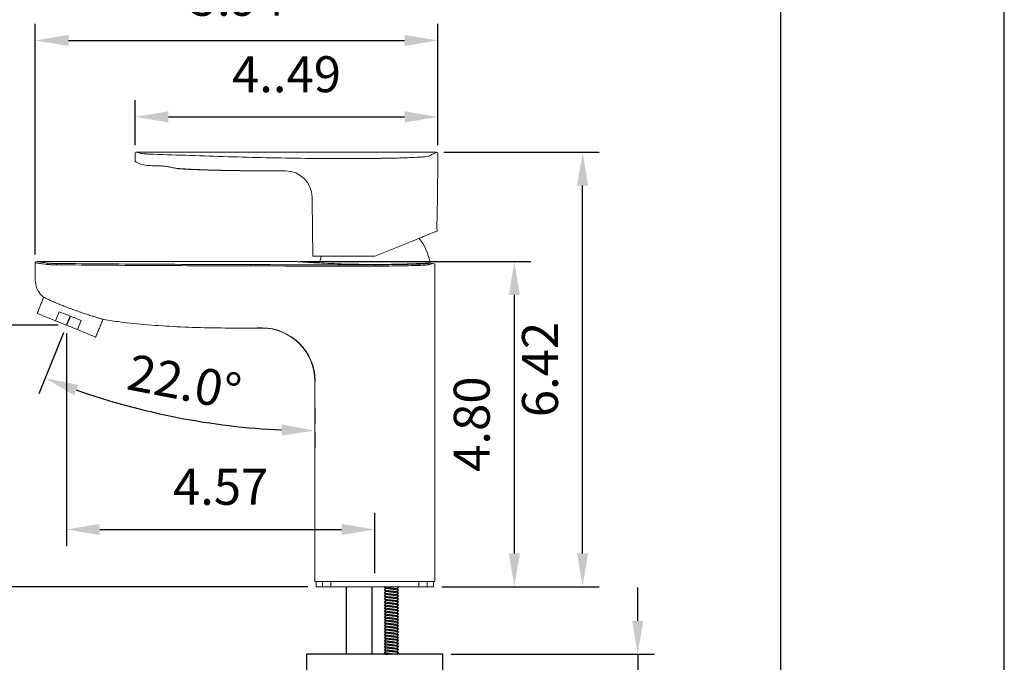
# Model space of a CAD drawing. Units: millimetres. Extents: x 63946 to 64366, y 48726 to 49306.
# Drawn here: x 64284 to 64358, y 48853 to 48901 of the extents above; entities that cross this region are included whole.
import ezdxf

# ---------------------------------------------------------------- set-up
doc = ezdxf.new("R2010")
doc.units = ezdxf.units.MM
for name, color, linetype in [('A1', 2, 'Continuous'), ('A5', 136, 'Continuous'), ('DIM', 6, 'Continuous')]:
    doc.layers.add(name, color=color, linetype=linetype)
doc.layers.add('圖紙邊界', color=1, linetype='Continuous', plot=False)
doc.styles.add('勝泰-2.7', font='simplex.shx', dxfattribs={"height": 2.7, "bigfont": 'chineset.shx'})
doc.dimstyles.new('正常', dxfattribs={"dimtxt": 2.7, "dimasz": 2.5, "dimexe": 1.25, "dimexo": 0.625, "dimgap": 1, "dimtad": 1, "dimdsep": 46, "dimtxsty": '勝泰-2.7', "dimcen": 2.5, "dimadec": 1, "dimazin": 0, "dimtfac": 1, "dimtmove": 0, "dimatfit": 3, "dimfxl": 0, "dimarcsym": 0})
doc.dimstyles.new('正常$0', dxfattribs={"dimtxt": 2.7, "dimasz": 2.5, "dimexe": 1.25, "dimexo": 0.625, "dimgap": 1.5, "dimtad": 1, "dimdsep": 46, "dimtxsty": '勝泰-2.7', "dimcen": 2.5, "dimclrd": 6, "dimclre": 6, "dimclrt": 6, "dimadec": 1, "dimazin": 0, "dimtfac": 1, "dimtmove": 0, "dimatfit": 3, "dimfxl": 0, "dimarcsym": 0})

# ---------------------------------------------------------------- blocks, each defined once
blk = doc.blocks.new('*D65')
at = {"layer": 'Defpoints', "color": 0}
for p in [(64315.712, 48853.244), (64330.348, 48853.244), (64313.014, 48847.044)]:
    blk.add_point(p, dxfattribs=at)
at = {"layer": 'DIM', "color": 6, "lineweight": -2}
for p, q in [((64330.348, 48855.744), (64330.348, 48858.244)), ((64316.337, 48853.244), (64331.598, 48853.244)), ((64330.348, 48853.244), (64330.348, 48847.044)), ((64313.639, 48847.044), (64331.598, 48847.044)), ((64330.348, 48844.544), (64330.348, 48831.844))]:
    blk.add_line(p, q, dxfattribs=at)
at = {"layer": 'DIM', "color": 6}
for points in [[(64329.932, 48855.744), (64330.765, 48855.744), (64330.348, 48853.244)], [(64329.932, 48844.544), (64330.765, 48844.544), (64330.348, 48847.044)]]:
    blk.add_solid(points, dxfattribs=at)
at = {"layer": 'DIM', "color": 6, "insert": (64327.498, 48836.944), "char_height": 2.7, "attachment_point": 5, "rotation": 90, "style": '勝泰-2.7'}
blk.add_mtext('1.18', dxfattribs=at)
blk = doc.blocks.new('*D311')
at = {"layer": 'Defpoints', "color": 0}
for p in [(64315.351, 48899.301), (64315.351, 48890.809), (64285.112, 48882.612)]:
    blk.add_point(p, dxfattribs=at)
at = {"layer": 'DIM', "color": 6, "lineweight": -2}
for p, q in [((64285.112, 48883.237), (64285.112, 48900.551)), ((64315.351, 48891.434), (64315.351, 48900.551)), ((64287.612, 48899.301), (64312.851, 48899.301))]:
    blk.add_line(p, q, dxfattribs=at)
at = {"layer": 'DIM', "color": 6}
for points in [[(64287.612, 48899.718), (64287.612, 48898.885), (64285.112, 48899.301)], [(64312.851, 48899.718), (64312.851, 48898.885), (64315.351, 48899.301)]]:
    blk.add_solid(points, dxfattribs=at)
at = {"layer": 'DIM', "color": 6, "insert": (64300.298, 48902.151), "char_height": 2.7, "attachment_point": 5, "style": '勝泰-2.7'}
blk.add_mtext('5.94', dxfattribs=at)
blk = doc.blocks.new('*D312')
at = {"layer": 'Defpoints', "color": 0}
for p in [(64315.351, 48893.565), (64315.351, 48891.916), (64292.607, 48890.81)]:
    blk.add_point(p, dxfattribs=at)
at = {"layer": 'DIM', "color": 6, "lineweight": -2}
for p, q in [((64292.607, 48891.435), (64292.607, 48894.815)), ((64315.351, 48892.541), (64315.351, 48894.815)), ((64295.107, 48893.565), (64312.851, 48893.565))]:
    blk.add_line(p, q, dxfattribs=at)
at = {"layer": 'DIM', "color": 6}
for points in [[(64295.107, 48893.982), (64295.107, 48893.148), (64292.607, 48893.565)], [(64312.851, 48893.982), (64312.851, 48893.148), (64315.351, 48893.565)]]:
    blk.add_solid(points, dxfattribs=at)
at = {"layer": 'DIM', "color": 6, "insert": (64303.979, 48896.415), "char_height": 2.7, "attachment_point": 5, "style": '勝泰-2.7'}
blk.add_mtext('4..49', dxfattribs=at)
blk = doc.blocks.new('*D313')
at = {"layer": 'Defpoints', "color": 0}
for p in [(64315.177, 48890.911), (64326.212, 48890.911), (64315.012, 48858.314)]:
    blk.add_point(p, dxfattribs=at)
at = {"layer": 'DIM', "color": 6, "lineweight": -2}
for p, q in [((64315.802, 48890.911), (64327.462, 48890.911)), ((64326.212, 48860.814), (64326.212, 48888.411)), ((64315.637, 48858.314), (64327.462, 48858.314))]:
    blk.add_line(p, q, dxfattribs=at)
at = {"layer": 'DIM', "color": 6}
for points in [[(64325.795, 48888.411), (64326.628, 48888.411), (64326.212, 48890.911)], [(64325.795, 48860.814), (64326.628, 48860.814), (64326.212, 48858.314)]]:
    blk.add_solid(points, dxfattribs=at)
at = {"layer": 'DIM', "color": 6, "insert": (64323.362, 48874.613), "char_height": 2.7, "attachment_point": 5, "rotation": 90, "style": '勝泰-2.7'}
blk.add_mtext('6.42', dxfattribs=at)
blk = doc.blocks.new('*D314')
at = {"layer": 'Defpoints', "color": 0}
for p in [(64287.736, 48878.62), (64287.458, 48877.934), (64292.418, 48871.781), (64306.112, 48871.739), (64306.112, 48870.541)]:
    blk.add_point(p, dxfattribs=at)
at = {"layer": 'DIM', "color": 0, "lineweight": -2}
for p, q in [((64287.224, 48877.354), (64285.384, 48872.798)), ((64306.112, 48869.916), (64306.112, 48868.769))]:
    blk.add_line(p, q, dxfattribs=at)
blk.add_arc((64306.112, 48924.103), 54.084, 250.64854, 267.35131, dxfattribs=at)
at = {"layer": 'DIM', "color": 0}
for points in [[(64288.044, 48872.685), (64288.338, 48873.464), (64285.852, 48873.957)], [(64303.622, 48870.493), (64303.603, 48869.66), (64306.112, 48870.019)]]:
    blk.add_solid(points, dxfattribs=at)
at = {"layer": 'DIM', "color": 0, "insert": (64296.241, 48873.319), "char_height": 2.7, "attachment_point": 5, "rotation": 348.99992, "style": '勝泰-2.7'}
blk.add_mtext('22.0°', dxfattribs=at)
blk = doc.blocks.new('*D315')
at = {"layer": 'Defpoints', "color": 0}
for p in [(64287.458, 48877.934), (64310.612, 48862.61), (64310.612, 48858.714)]:
    blk.add_point(p, dxfattribs=at)
at = {"layer": 'DIM', "color": 6, "lineweight": -2}
for p, q in [((64287.458, 48877.309), (64287.458, 48861.36)), ((64310.612, 48859.339), (64310.612, 48863.86)), ((64289.958, 48862.61), (64308.112, 48862.61))]:
    blk.add_line(p, q, dxfattribs=at)
at = {"layer": 'DIM', "color": 6}
for points in [[(64289.958, 48863.027), (64289.958, 48862.194), (64287.458, 48862.61)], [(64308.112, 48863.027), (64308.112, 48862.194), (64310.612, 48862.61)]]:
    blk.add_solid(points, dxfattribs=at)
at = {"layer": 'DIM', "color": 6, "insert": (64299.035, 48865.46), "char_height": 2.7, "attachment_point": 5, "style": '勝泰-2.7'}
blk.add_mtext('4.57', dxfattribs=at)
blk = doc.blocks.new('*D316')
at = {"layer": 'Defpoints', "color": 0}
for p in [(64287.458, 48877.934), (64282.3, 48858.314), (64306.212, 48858.314)]:
    blk.add_point(p, dxfattribs=at)
at = {"layer": 'DIM', "color": 6, "lineweight": -2}
for p, q in [((64286.833, 48877.934), (64281.05, 48877.934)), ((64282.3, 48875.434), (64282.3, 48860.814)), ((64305.587, 48858.314), (64281.05, 48858.314))]:
    blk.add_line(p, q, dxfattribs=at)
at = {"layer": 'DIM', "color": 6}
for points in [[(64281.883, 48875.434), (64282.716, 48875.434), (64282.3, 48877.934)], [(64281.883, 48860.814), (64282.716, 48860.814), (64282.3, 48858.314)]]:
    blk.add_solid(points, dxfattribs=at)
at = {"layer": 'DIM', "color": 6, "insert": (64279.45, 48868.124), "char_height": 2.7, "attachment_point": 5, "rotation": 90, "style": '勝泰-2.7'}
blk.add_mtext('3.86', dxfattribs=at)
blk = doc.blocks.new('*D317')
at = {"layer": 'Defpoints', "color": 0}
for p in [(64304.39, 48882.714), (64316.077, 48858.314), (64321.086, 48858.314)]:
    blk.add_point(p, dxfattribs=at)
at = {"layer": 'DIM', "color": 6, "lineweight": -2}
for p, q in [((64305.015, 48882.714), (64322.336, 48882.714)), ((64321.086, 48880.214), (64321.086, 48860.814)), ((64316.702, 48858.314), (64322.336, 48858.314))]:
    blk.add_line(p, q, dxfattribs=at)
at = {"layer": 'DIM', "color": 6}
for points in [[(64320.67, 48880.214), (64321.503, 48880.214), (64321.086, 48882.714)], [(64320.67, 48860.814), (64321.503, 48860.814), (64321.086, 48858.314)]]:
    blk.add_solid(points, dxfattribs=at)
at = {"layer": 'DIM', "color": 6, "insert": (64318.236, 48870.514), "char_height": 2.7, "attachment_point": 5, "rotation": 90, "style": '勝泰-2.7'}
blk.add_mtext('4.80', dxfattribs=at)

msp = doc.modelspace()

# ---------------------------------------------------------------- linework, layer by layer
at = {"layer": 'A1', "linetype": 'Continuous', "lineweight": 15}
for p, q in [((64313.921, 48884.45), (64313.943, 48884.45)), ((64313.943, 48884.45), (64313.937, 48884.457)), ((64305.957, 48883.111), (64306.47, 48883.111)), ((64307.138, 48883.111), (64310.607, 48883.111)), ((64310.612, 48882.371), (64310.612, 48882.47)), ((64286.641, 48878.264), (64286.918, 48878.95)), ((64288.276, 48877.603), (64286.641, 48878.264)), ((64288.553, 48878.29), (64288.276, 48877.603)), ((64306.112, 48858.714), (64306.587, 48858.714)), ((64306.212, 48858.314), (64306.683, 48858.314)), ((64307.269, 48858.714), (64306.587, 48858.714)), ((64306.683, 48858.314), (64306.683, 48858.714)), ((64307.297, 48858.314), (64306.683, 48858.314)), ((64307.269, 48858.714), (64313.955, 48858.714)), ((64307.297, 48858.714), (64307.297, 48858.314)), ((64307.297, 48858.314), (64313.927, 48858.314)), ((64313.927, 48858.314), (64313.927, 48858.714)), ((64314.541, 48858.314), (64313.927, 48858.314)), ((64314.637, 48858.714), (64313.955, 48858.714)), ((64314.541, 48858.714), (64314.541, 48858.314)), ((64314.541, 48858.314), (64315.012, 48858.314)), ((64314.637, 48858.714), (64315.112, 48858.714))]:
    msp.add_line(p, q, dxfattribs=at)
at = {"layer": 'A1'}
for p, q in [((64308.469, 48858.314), (64308.469, 48853.244)), ((64310.393, 48858.314), (64310.393, 48853.244)), ((64311.325, 48858.284), (64311.356, 48858.314)), ((64311.325, 48858.284), (64311.356, 48858.314)), ((64311.437, 48858.172), (64311.325, 48858.284)), ((64311.325, 48858.284), (64312.282, 48858.172)), ((64311.437, 48858.172), (64311.325, 48858.284)), ((64311.325, 48858.284), (64312.282, 48858.172)), ((64311.325, 48858.061), (64311.437, 48858.172)), ((64311.325, 48858.061), (64311.437, 48858.172)), ((64311.325, 48858.061), (64311.437, 48858.172)), ((64311.325, 48858.061), (64311.437, 48858.172)), ((64312.393, 48858.061), (64311.437, 48858.172)), ((64312.393, 48858.061), (64311.437, 48858.172)), ((64312.393, 48858.061), (64311.437, 48858.172)), ((64312.393, 48858.061), (64311.437, 48858.172)), ((64312.393, 48858.284), (64312.133, 48858.314)), ((64312.393, 48858.284), (64312.133, 48858.314)), ((64312.282, 48858.172), (64312.393, 48858.284)), ((64312.282, 48858.172), (64312.393, 48858.284)), ((64312.393, 48858.061), (64312.282, 48858.172)), ((64312.393, 48858.061), (64312.282, 48858.172)), ((64312.393, 48858.061), (64312.282, 48858.172)), ((64312.393, 48858.061), (64312.282, 48858.172)), ((64312.393, 48858.284), (64312.363, 48858.314)), ((64312.393, 48858.284), (64312.363, 48858.314)), ((64311.437, 48857.949), (64311.325, 48858.061)), ((64311.325, 48858.061), (64312.282, 48857.949)), ((64311.437, 48857.949), (64311.325, 48858.061)), ((64311.325, 48858.061), (64312.282, 48857.949)), ((64311.325, 48857.838), (64311.437, 48857.949)), ((64311.325, 48857.838), (64311.437, 48857.949)), ((64311.437, 48857.726), (64311.325, 48857.838)), ((64311.325, 48857.838), (64312.282, 48857.726)), ((64311.437, 48857.726), (64311.325, 48857.838)), ((64311.325, 48857.838), (64312.282, 48857.726)), ((64311.325, 48857.615), (64311.437, 48857.726)), ((64311.325, 48857.615), (64311.437, 48857.726)), ((64311.437, 48857.503), (64311.325, 48857.615)), ((64311.325, 48857.615), (64312.282, 48857.503)), ((64311.325, 48857.392), (64311.437, 48857.503)), ((64312.393, 48857.838), (64311.437, 48857.949)), ((64312.393, 48857.838), (64311.437, 48857.949)), ((64312.393, 48857.615), (64311.437, 48857.726)), ((64312.393, 48857.615), (64311.437, 48857.726)), ((64312.393, 48857.392), (64311.437, 48857.503)), ((64312.282, 48857.949), (64312.393, 48858.061)), ((64312.282, 48857.949), (64312.393, 48858.061)), ((64312.393, 48857.838), (64312.282, 48857.949)), ((64312.393, 48857.838), (64312.282, 48857.949)), ((64312.282, 48857.726), (64312.393, 48857.838)), ((64312.282, 48857.726), (64312.393, 48857.838)), ((64312.393, 48857.615), (64312.282, 48857.726)), ((64312.393, 48857.615), (64312.282, 48857.726)), ((64312.282, 48857.503), (64312.393, 48857.615)), ((64312.393, 48857.392), (64312.282, 48857.503)), ((64311.437, 48857.28), (64311.325, 48857.392)), ((64311.325, 48857.392), (64312.282, 48857.28)), ((64311.325, 48857.168), (64311.437, 48857.28)), ((64311.437, 48857.057), (64311.325, 48857.168)), ((64311.325, 48857.168), (64312.282, 48857.057)), ((64311.325, 48856.945), (64311.437, 48857.057)), ((64311.437, 48856.834), (64311.325, 48856.945)), ((64311.325, 48856.945), (64312.282, 48856.834)), ((64311.325, 48856.722), (64311.437, 48856.834)), ((64311.437, 48856.611), (64311.325, 48856.722)), ((64311.325, 48856.722), (64312.282, 48856.611)), ((64312.393, 48857.168), (64311.437, 48857.28)), ((64312.393, 48856.945), (64311.437, 48857.057)), ((64312.393, 48856.722), (64311.437, 48856.834)), ((64312.282, 48857.28), (64312.393, 48857.392)), ((64312.393, 48857.168), (64312.282, 48857.28)), ((64312.282, 48857.057), (64312.393, 48857.168)), ((64312.393, 48856.945), (64312.282, 48857.057)), ((64312.282, 48856.834), (64312.393, 48856.945)), ((64312.393, 48856.722), (64312.282, 48856.834)), ((64312.282, 48856.611), (64312.393, 48856.722)), ((64311.325, 48856.499), (64311.437, 48856.611)), ((64311.325, 48856.499), (64311.437, 48856.611)), ((64311.437, 48856.388), (64311.325, 48856.499)), ((64311.325, 48856.499), (64312.282, 48856.388)), ((64311.325, 48856.276), (64311.437, 48856.388)), ((64311.437, 48856.165), (64311.325, 48856.276)), ((64311.325, 48856.276), (64312.282, 48856.165)), ((64311.325, 48856.053), (64311.437, 48856.165)), ((64311.437, 48855.942), (64311.325, 48856.053)), ((64311.325, 48856.053), (64312.282, 48855.942)), ((64312.393, 48856.499), (64311.437, 48856.611)), ((64312.393, 48856.499), (64311.437, 48856.611)), ((64312.393, 48856.276), (64311.437, 48856.388)), ((64312.393, 48856.053), (64311.437, 48856.165)), ((64312.393, 48856.499), (64312.282, 48856.611)), ((64312.393, 48856.499), (64312.282, 48856.611)), ((64312.282, 48856.388), (64312.393, 48856.499)), ((64312.393, 48856.276), (64312.282, 48856.388)), ((64312.282, 48856.165), (64312.393, 48856.276)), ((64312.393, 48856.053), (64312.282, 48856.165)), ((64312.282, 48855.942), (64312.393, 48856.053)), ((64311.325, 48855.83), (64311.437, 48855.942)), ((64311.437, 48855.718), (64311.325, 48855.83)), ((64311.325, 48855.83), (64312.282, 48855.718)), ((64311.325, 48855.607), (64311.437, 48855.718)), ((64311.437, 48855.495), (64311.325, 48855.607)), ((64311.325, 48855.607), (64312.282, 48855.495)), ((64311.325, 48855.384), (64311.437, 48855.495)), ((64311.437, 48855.272), (64311.325, 48855.384)), ((64311.325, 48855.384), (64312.282, 48855.272)), ((64311.325, 48855.161), (64311.437, 48855.272)), ((64312.393, 48855.83), (64311.437, 48855.942)), ((64312.393, 48855.607), (64311.437, 48855.718)), ((64312.393, 48855.384), (64311.437, 48855.495)), ((64312.393, 48855.161), (64311.437, 48855.272)), ((64312.393, 48855.83), (64312.282, 48855.942)), ((64312.282, 48855.718), (64312.393, 48855.83)), ((64312.393, 48855.607), (64312.282, 48855.718)), ((64312.282, 48855.495), (64312.393, 48855.607)), ((64312.393, 48855.384), (64312.282, 48855.495)), ((64312.282, 48855.272), (64312.393, 48855.384)), ((64312.393, 48855.161), (64312.282, 48855.272)), ((64311.437, 48855.049), (64311.325, 48855.161)), ((64311.325, 48855.161), (64312.282, 48855.049)), ((64311.325, 48854.938), (64311.437, 48855.049)), ((64311.325, 48854.938), (64311.437, 48855.049)), ((64311.437, 48854.826), (64311.325, 48854.938)), ((64311.325, 48854.938), (64312.282, 48854.826)), ((64311.325, 48854.715), (64311.437, 48854.826)), ((64311.437, 48854.603), (64311.325, 48854.715)), ((64311.325, 48854.715), (64312.282, 48854.603)), ((64311.325, 48854.491), (64311.437, 48854.603)), ((64311.437, 48854.38), (64311.325, 48854.491)), ((64311.325, 48854.491), (64312.282, 48854.38)), ((64312.393, 48854.938), (64311.437, 48855.049)), ((64312.393, 48854.938), (64311.437, 48855.049)), ((64312.393, 48854.715), (64311.437, 48854.826)), ((64312.393, 48854.491), (64311.437, 48854.603)), ((64312.282, 48855.049), (64312.393, 48855.161)), ((64312.393, 48854.938), (64312.282, 48855.049)), ((64312.393, 48854.938), (64312.282, 48855.049)), ((64312.282, 48854.826), (64312.393, 48854.938)), ((64312.393, 48854.715), (64312.282, 48854.826)), ((64312.282, 48854.603), (64312.393, 48854.715)), ((64312.393, 48854.491), (64312.282, 48854.603)), ((64312.282, 48854.38), (64312.393, 48854.491)), ((64311.325, 48854.268), (64311.437, 48854.38)), ((64311.437, 48854.157), (64311.325, 48854.268)), ((64311.325, 48854.268), (64312.282, 48854.157)), ((64311.325, 48854.045), (64311.437, 48854.157)), ((64311.437, 48853.934), (64311.325, 48854.045)), ((64311.325, 48854.045), (64312.282, 48853.934)), ((64311.325, 48853.822), (64311.437, 48853.934)), ((64311.437, 48853.711), (64311.325, 48853.822)), ((64311.325, 48853.822), (64312.282, 48853.711)), ((64312.393, 48854.268), (64311.437, 48854.38)), ((64312.393, 48854.045), (64311.437, 48854.157)), ((64312.393, 48853.822), (64311.437, 48853.934)), ((64312.393, 48854.268), (64312.282, 48854.38)), ((64312.282, 48854.157), (64312.393, 48854.268)), ((64312.393, 48854.045), (64312.282, 48854.157)), ((64312.282, 48853.934), (64312.393, 48854.045)), ((64312.393, 48853.822), (64312.282, 48853.934)), ((64312.282, 48853.711), (64312.393, 48853.822)), ((64305.512, 48852.044), (64305.512, 48853.244)), ((64315.712, 48853.244), (64305.512, 48853.244)), ((64311.325, 48853.599), (64311.437, 48853.711)), ((64311.437, 48853.488), (64311.325, 48853.599)), ((64311.325, 48853.599), (64312.282, 48853.488)), ((64311.325, 48853.376), (64311.437, 48853.488)), ((64311.437, 48853.265), (64311.325, 48853.376)), ((64311.325, 48853.376), (64312.282, 48853.265)), ((64311.417, 48853.244), (64311.437, 48853.265)), ((64312.393, 48853.599), (64311.437, 48853.711)), ((64312.393, 48853.376), (64311.437, 48853.488)), ((64311.437, 48853.265), (64311.611, 48853.244)), ((64312.393, 48853.599), (64312.282, 48853.711)), ((64312.282, 48853.488), (64312.393, 48853.599)), ((64312.393, 48853.376), (64312.282, 48853.488)), ((64312.282, 48853.265), (64312.393, 48853.376)), ((64312.302, 48853.244), (64312.282, 48853.265)), ((64315.712, 48852.044), (64315.712, 48853.244))]:
    msp.add_line(p, q, dxfattribs=at)
at = {"layer": 'A1', "linetype": 'Continuous', "lineweight": 15, "flags": 128}
for points in [[(64293.489, 48889.922), (64293.497, 48889.922), (64293.594, 48889.918), (64293.779, 48889.908), (64293.923, 48889.9), (64293.923, 48889.9), (64293.923, 48889.9)], [(64294.605, 48889.885), (64294.603, 48889.881), (64294.6, 48889.879), (64294.598, 48889.877), (64294.596, 48889.877), (64294.593, 48889.877), (64294.591, 48889.879), (64294.589, 48889.882), (64294.587, 48889.886)], [(64303.899, 48889.512), (64303.899, 48889.512), (64303.901, 48889.512), (64303.901, 48889.512), (64303.901, 48889.512)], [(64314.761, 48884.79), (64314.987, 48884.881), (64315.15, 48884.947), (64315.248, 48884.986), (64315.28, 48884.999)], [(64310.607, 48883.111), (64311.49, 48883.468), (64312.368, 48883.823), (64313.236, 48884.174), (64314.091, 48884.519)], [(64286.918, 48878.95), (64287.116, 48878.87), (64287.319, 48878.788), (64287.527, 48878.704), (64287.736, 48878.62), (64287.945, 48878.535), (64288.152, 48878.452), (64288.355, 48878.369), (64288.553, 48878.29)], [(64285.261, 48878.821), (64285.27, 48878.818), (64285.343, 48878.788), (64285.487, 48878.73), (64285.697, 48878.645), (64285.965, 48878.537), (64286.284, 48878.408), (64286.641, 48878.264)], [(64288.276, 48877.603), (64288.633, 48877.459), (64288.952, 48877.33), (64289.22, 48877.222), (64289.43, 48877.137), (64289.574, 48877.079), (64289.647, 48877.05), (64289.656, 48877.046)], [(64302.06, 48877.723), (64302.061, 48877.723), (64302.063, 48877.724), (64302.063, 48877.724), (64302.063, 48877.724)]]:
    msp.add_lwpolyline(points, dxfattribs=at)
at = {"layer": 'A1', "linetype": 'Continuous', "lineweight": 15}
for centre, radius, start, end in [((64292.707, 48890.811), 0.1, 76.1331, 180.63934), ((64315.251, 48890.811), 0.1, 358.44571, 91.28557), ((64303.903, 48887.512), 2, 0.68666, 90.12596), ((64303.905, 48887.512), 2, 0.6972, 90.12458), ((64303.906, 48887.512), 2, 0.70089, 90.00256), ((64310.806, 48881.968), 4, 9.06511, 38.36253), ((64286.049, 48882.503), 0.0981, 97.06161, 181.36692), ((64287.055, 48882.485), 0.337, 166.192, 183.27977), ((64310.418, 48881.968), 4, 163.286, 170.8062), ((64314.536, 48882.475), 0.101, 0.50035, 87.38395), ((64303.08, 48882.4), 1.412, 176.6936, 180.72965), ((64313.823, 48882.437), 0.134, 352.90821, 38.37157), ((64302.112, 48873.724), 4, 359.99171, 90.74572), ((64302.115, 48873.724), 4, 359.99984, 90.74243), ((64302.117, 48873.723), 4.002, 0.05614, 90.37974), ((64302.123, 48873.726), 4.01, 0.27875, 89.75206)]:
    msp.add_arc(centre, radius, start, end, dxfattribs=at)
for points, degree in [([(64292.607, 48890.81), (64292.607, 48890.311)], 1), ([(64315.249, 48890.911), (64292.715, 48890.911)], 1), ([(64315.294, 48886.151), (64315.351, 48890.809)], 1), ([(64310.994, 48890.454), (64311.052, 48890.455)], 1), ([(64311.052, 48890.455), (64311.203, 48890.458)], 1), ([(64303.438, 48889.511), (64303.899, 48889.512)], 1), ([(64303.438, 48889.511), (64303.906, 48889.512)], 1), ([(64303.901, 48889.512), (64303.438, 48889.511)], 1), ([(64305.903, 48887.536), (64305.957, 48883.111)], 1), ([(64315.28, 48884.999), (64315.281, 48885.078)], 1), ([(64285.112, 48882.612), (64285.112, 48881.314)], 1), ([(64304.618, 48882.714), (64285.224, 48882.714)], 1), ([(64314.541, 48882.576), (64314.566, 48882.583), (64314.589, 48882.59), (64314.612, 48882.596)], 3), ([(64314.941, 48882.564), (64314.865, 48882.542), (64314.764, 48882.512), (64314.637, 48882.476)], 3), ([(64310.612, 48882.371), (64307.631, 48882.371), (64304.649, 48882.375), (64301.668, 48882.382)], 3), ([(64301.671, 48882.481), (64304.651, 48882.474), (64307.631, 48882.47), (64310.612, 48882.47)], 3), ([(64315.112, 48858.714), (64315.112, 48882.534)], 1), ([(64285.751, 48880.034), (64285.261, 48878.821)], 1), ([(64289.656, 48877.046), (64290.196, 48878.382)], 1), ([(64302.14, 48877.736), (64301.663, 48877.722), (64301.165, 48877.714), (64300.647, 48877.714)], 3), ([(64302.09, 48877.725), (64301.623, 48877.718), (64301.142, 48877.714), (64300.647, 48877.714)], 3), ([(64300.647, 48877.714), (64302.06, 48877.724)], 1), ([(64302.063, 48877.724), (64301.604, 48877.718), (64301.132, 48877.714), (64300.647, 48877.714)], 3), ([(64302.09, 48877.725), (64302.097, 48877.728), (64302.11, 48877.731), (64302.14, 48877.736)], 3), ([(64306.112, 48873.724), (64306.112, 48858.714)], 1), ([(64306.212, 48858.714), (64306.212, 48858.314)], 1), ([(64315.012, 48858.314), (64315.012, 48858.714)], 1)]:
    msp.add_open_spline(points, degree=degree, dxfattribs=at)
for points, knots in [([(64292.715, 48890.91), (64292.712, 48890.91), (64292.683, 48890.917), (64292.779, 48890.893), (64292.96, 48890.85), (64293.052, 48890.828)], [0, 0, 0, 0, 0.043677, 0.515055, 1, 1, 1, 1]), ([(64293.052, 48890.828), (64293.084, 48890.822), (64293.157, 48890.808), (64293.356, 48890.787), (64293.543, 48890.779), (64293.637, 48890.775)], [0, 0, 0, 0, 0.277465, 0.638942, 1, 1, 1, 1]), ([(64293.637, 48890.775), (64294.56, 48890.744), (64296.406, 48890.681), (64299.228, 48890.587), (64302.108, 48890.506), (64305.042, 48890.455), (64308.019, 48890.432), (64310.002, 48890.447), (64310.994, 48890.454)], [0, 0, 0, 0, 0.16397, 0.328077, 0.492044, 0.661311, 0.830735, 1, 1, 1, 1]), ([(64314.721, 48890.65), (64314.799, 48890.688), (64314.957, 48890.765), (64315.121, 48890.846), (64315.219, 48890.895), (64315.261, 48890.916), (64315.25, 48890.911), (64315.249, 48890.91)], [0, 0, 0, 0, 0.242171, 0.484333, 0.732902, 0.981467, 1, 1, 1, 1]), ([(64292.607, 48890.311), (64292.608, 48890.301), (64292.61, 48890.28), (64292.628, 48890.238), (64292.701, 48890.156), (64293, 48890.014), (64293.295, 48889.962), (64293.518, 48889.922)], [0, 0, 0, 0, 0.029523, 0.060431, 0.132573, 0.34362, 1, 1, 1, 1]), ([(64311.203, 48890.458), (64311.694, 48890.466), (64312.684, 48890.482), (64313.641, 48890.53), (64314.123, 48890.553)], [0, 0, 0, 0, 0.49602, 1, 1, 1, 1]), ([(64314.123, 48890.553), (64314.217, 48890.56), (64314.404, 48890.574), (64314.613, 48890.61), (64314.686, 48890.637), (64314.721, 48890.65)], [0, 0, 0, 0, 0.3434932, 0.6873116, 1, 1, 1, 1]), ([(64293.506, 48889.919), (64293.507, 48889.919), (64293.51, 48889.919), (64293.544, 48889.918), (64293.631, 48889.914), (64293.763, 48889.908), (64293.887, 48889.9), (64293.944, 48889.897)], [0, 0, 0, 0, 0.077011, 0.282929, 0.563154, 0.796154, 1, 1, 1, 1]), ([(64293.923, 48889.9), (64293.923, 48889.9), (64293.925, 48889.899), (64293.933, 48889.9), (64293.969, 48889.895), (64294.069, 48889.895), (64294.25, 48889.889), (64294.453, 48889.889), (64294.564, 48889.886), (64294.587, 48889.886), (64294.587, 48889.886)], [0, 0, 0, 0, 0.000014, 0.011308, 0.056534, 0.237779, 0.604967, 0.917458, 0.999986, 1, 1, 1, 1]), ([(64294.587, 48889.886), (64294.587, 48889.886), (64294.698, 48889.858), (64294.937, 48889.869), (64295.188, 48889.808), (64295.311, 48889.789), (64295.343, 48889.78), (64295.343, 48889.78)], [0, 0, 0, 0, 0.000015, 0.428519, 0.851671, 0.999984, 1, 1, 1, 1]), ([(64295.343, 48889.78), (64295.343, 48889.78), (64295.413, 48889.752), (64295.552, 48889.738), (64295.692, 48889.711), (64295.761, 48889.696), (64295.793, 48889.696), (64295.793, 48889.696)], [0, 0, 0, 0, 0.000013, 0.378077, 0.686884, 0.999986, 1, 1, 1, 1]), ([(64295.793, 48889.696), (64295.793, 48889.696), (64295.853, 48889.656), (64295.945, 48889.691), (64296.037, 48889.661), (64296.035, 48889.664), (64296.035, 48889.665)], [0, 0, 0, 0, 0.0000082, 0.3284608, 0.6626967, 1, 1, 1, 1]), ([(64295.793, 48889.696), (64296.174, 48889.672), (64297, 48889.621), (64298.336, 48889.573), (64299.865, 48889.537), (64301.587, 48889.515), (64302.8, 48889.513), (64303.438, 48889.511)], [0, 0, 0, 0, 0.149667, 0.32446, 0.524427, 0.7496, 1, 1, 1, 1]), ([(64296.035, 48889.667), (64296.181, 48889.658), (64296.62, 48889.631), (64297.301, 48889.604), (64298.021, 48889.579), (64298.634, 48889.563), (64299.199, 48889.55), (64299.814, 48889.538), (64300.512, 48889.528), (64301.344, 48889.519), (64302.331, 48889.513), (64303.048, 48889.512), (64303.438, 48889.511)], [0, 0, 0, 0, 0.05935, 0.178143, 0.275834, 0.351331, 0.426717, 0.50482, 0.600307, 0.709541, 0.841845, 1, 1, 1, 1]), ([(64303.901, 48889.512), (64303.901, 48889.512), (64303.901, 48889.512), (64303.902, 48889.512), (64303.903, 48889.512), (64303.904, 48889.512), (64303.906, 48889.512), (64303.906, 48889.512)], [0, 0, 0, 0, 0.000178, 0.337834, 0.682685, 0.99982, 1, 1, 1, 1]), ([(64305.905, 48887.536), (64305.904, 48887.536), (64305.903, 48887.536), (64305.903, 48887.536), (64305.903, 48887.536)], [0, 0, 0, 0, 0.561747, 1, 1, 1, 1]), ([(64305.906, 48887.537), (64305.906, 48887.537), (64305.905, 48887.537), (64305.905, 48887.536), (64305.905, 48887.536), (64305.905, 48887.536)], [0, 0, 0, 0, 0.337947, 0.675892, 1, 1, 1, 1]), ([(64315.294, 48886.151), (64315.294, 48886.151), (64315.295, 48886.161), (64315.293, 48886.125), (64315.288, 48886.04), (64315.282, 48885.9), (64315.277, 48885.729), (64315.275, 48885.544), (64315.275, 48885.367), (64315.277, 48885.217), (64315.28, 48885.115), (64315.281, 48885.068), (64315.281, 48885.076), (64315.281, 48885.078)], [0, 0, 0, 0, 0.002599, 0.109802, 0.217005, 0.324354, 0.431801, 0.539186, 0.646456, 0.753714, 0.861049, 0.968414, 1, 1, 1, 1]), ([(64314.761, 48884.79), (64314.719, 48884.772), (64314.634, 48884.738), (64314.394, 48884.641), (64314.195, 48884.561), (64314.091, 48884.519)], [0, 0, 0, 0, 0.32554, 0.650418, 1, 1, 1, 1]), ([(64285.95, 48882.501), (64285.793, 48882.521), (64285.479, 48882.562), (64285.215, 48882.6), (64285.096, 48882.616), (64285.122, 48882.613), (64285.126, 48882.612)], [0, 0, 0, 0, 0.313026, 0.626038, 0.939162, 1, 1, 1, 1]), ([(64285.156, 48882.695), (64285.153, 48882.693), (64285.14, 48882.685), (64285.124, 48882.662), (64285.112, 48882.635), (64285.114, 48882.617), (64285.115, 48882.612)], [0, 0, 0, 0, 0.126471, 0.465214, 0.830939, 1, 1, 1, 1]), ([(64285.224, 48882.713), (64285.22, 48882.713), (64285.195, 48882.717), (64285.312, 48882.7), (64285.57, 48882.662), (64285.88, 48882.621), (64286.036, 48882.6)], [0, 0, 0, 0, 0.055711, 0.373604, 0.682355, 1, 1, 1, 1]), ([(64286.036, 48882.6), (64286.073, 48882.596), (64286.116, 48882.591), (64286.19, 48882.585), (64286.216, 48882.583), (64286.271, 48882.58), (64286.3, 48882.578), (64286.389, 48882.573), (64286.454, 48882.571), (64286.588, 48882.567), (64286.657, 48882.565), (64286.728, 48882.565)], [0, 0, 0, 0, 0.25, 0.25, 0.375, 0.375, 0.5, 0.5, 0.75, 0.75, 1, 1, 1, 1]), ([(64286.728, 48882.565), (64289.214, 48882.545), (64291.701, 48882.527), (64296.682, 48882.498), (64299.175, 48882.487), (64301.671, 48882.481)], [0, 0, 0, 0, 0.5, 0.5, 1, 1, 1, 1]), ([(64304.618, 48882.714), (64304.621, 48882.714), (64304.627, 48882.713), (64304.734, 48882.706), (64304.91, 48882.694), (64305.19, 48882.676), (64305.606, 48882.651), (64306.245, 48882.614), (64307.069, 48882.573), (64308.07, 48882.534), (64309.142, 48882.505), (64310.304, 48882.491), (64311.544, 48882.495), (64312.712, 48882.52), (64313.75, 48882.556), (64314.323, 48882.583), (64314.612, 48882.596)], [0, 0, 0, 0, 0.0309994, 0.070335, 0.1079851, 0.1464126, 0.2066127, 0.2684984, 0.3555759, 0.4450978, 0.5350201, 0.6268744, 0.7308856, 0.8378505, 0.9181387, 1, 1, 1, 1]), ([(64307.138, 48883.111), (64307.034, 48883.111), (64306.826, 48883.111), (64306.59, 48883.111), (64306.509, 48883.111), (64306.47, 48883.111)], [0, 0, 0, 0, 0.342708, 0.685416, 1, 1, 1, 1]), ([(64313.927, 48882.52), (64314.001, 48882.522), (64314.07, 48882.525), (64314.167, 48882.531), (64314.199, 48882.533), (64314.259, 48882.537), (64314.315, 48882.542), (64314.365, 48882.547), (64314.411, 48882.552), (64314.433, 48882.555), (64314.49, 48882.564), (64314.52, 48882.57), (64314.541, 48882.576)], [0, 0, 0, 0, 0.25, 0.25, 0.375, 0.375, 0.5, 0.625, 0.625, 0.75, 0.75, 1, 1, 1, 1]), ([(64314.612, 48882.596), (64314.622, 48882.597), (64314.629, 48882.597), (64314.643, 48882.597), (64314.649, 48882.597), (64314.667, 48882.596), (64314.677, 48882.596), (64314.706, 48882.594), (64314.723, 48882.593), (64314.771, 48882.589), (64314.798, 48882.586), (64314.872, 48882.576), (64314.91, 48882.57), (64314.941, 48882.564)], [0, 0, 0, 0, 0.03125, 0.03125, 0.0625, 0.0625, 0.125, 0.125, 0.25, 0.25, 0.5, 0.5, 1, 1, 1, 1]), ([(64315.094, 48882.534), (64315.098, 48882.533), (64315.113, 48882.53), (64315.012, 48882.55), (64314.941, 48882.564)], [0, 0, 0, 0, 0.30013, 1, 1, 1, 1]), ([(64286.719, 48882.465), (64286.64, 48882.466), (64286.563, 48882.467), (64286.415, 48882.471), (64286.342, 48882.474), (64286.243, 48882.478), (64286.211, 48882.48), (64286.151, 48882.484), (64286.121, 48882.486), (64286.039, 48882.492), (64285.991, 48882.496), (64285.95, 48882.501)], [0, 0, 0, 0, 0.25, 0.25, 0.5, 0.5, 0.625, 0.625, 0.75, 0.75, 1, 1, 1, 1]), ([(64301.668, 48882.382), (64299.172, 48882.388), (64296.678, 48882.399), (64291.695, 48882.427), (64289.206, 48882.445), (64286.719, 48882.465)], [0, 0, 0, 0, 0.5, 0.5, 1, 1, 1, 1]), ([(64310.612, 48882.47), (64311.176, 48882.47), (64311.734, 48882.475), (64312.839, 48882.492), (64313.386, 48882.504), (64313.927, 48882.52)], [0, 0, 0, 0, 0.5, 0.5, 1, 1, 1, 1]), ([(64313.955, 48882.42), (64313.409, 48882.405), (64312.858, 48882.392), (64311.744, 48882.375), (64311.181, 48882.371), (64310.612, 48882.371)], [0, 0, 0, 0, 0.5, 0.5, 1, 1, 1, 1]), ([(64314.637, 48882.476), (64314.614, 48882.47), (64314.58, 48882.464), (64314.517, 48882.456), (64314.493, 48882.453), (64314.441, 48882.447), (64314.386, 48882.442), (64314.323, 48882.437), (64314.257, 48882.433), (64314.222, 48882.431), (64314.113, 48882.425), (64314.037, 48882.422), (64313.955, 48882.42)], [0, 0, 0, 0, 0.25, 0.25, 0.375, 0.375, 0.5, 0.625, 0.625, 0.75, 0.75, 1, 1, 1, 1]), ([(64285.112, 48881.314), (64285.132, 48881.129), (64285.168, 48880.773), (64285.406, 48880.355), (64285.606, 48880.157), (64285.687, 48880.077)], [0, 0, 0, 0, 0.396476, 0.757741, 1, 1, 1, 1]), ([(64285.679, 48880.07), (64285.685, 48880.067), (64285.698, 48880.06), (64285.799, 48880.009), (64285.956, 48879.931), (64286.167, 48879.832), (64286.431, 48879.712), (64286.736, 48879.581), (64287.081, 48879.439), (64287.447, 48879.295), (64287.833, 48879.15), (64288.22, 48879.01), (64288.604, 48878.877), (64288.968, 48878.756), (64289.308, 48878.647), (64289.607, 48878.554), (64289.863, 48878.478), (64290.062, 48878.42), (64290.198, 48878.381), (64290.269, 48878.362), (64290.266, 48878.362), (64290.265, 48878.362)], [0, 0, 0, 0, 0.054622, 0.110951, 0.163693, 0.217953, 0.270884, 0.325354, 0.378188, 0.432563, 0.485263, 0.539487, 0.592261, 0.646554, 0.699524, 0.754022, 0.807113, 0.86175, 0.914724, 0.969251, 1, 1, 1, 1]), ([(64290.265, 48878.364), (64290.661, 48878.301), (64291.748, 48878.128), (64293.579, 48877.949), (64295.8, 48877.808), (64298.17, 48877.728), (64299.803, 48877.719), (64300.647, 48877.714)], [0, 0, 0, 0, 0.11549, 0.317035, 0.529592, 0.756725, 1, 1, 1, 1]), ([(64302.063, 48877.724), (64302.066, 48877.724), (64302.068, 48877.724), (64302.073, 48877.725), (64302.075, 48877.725), (64302.081, 48877.725), (64302.085, 48877.725), (64302.09, 48877.725)], [0, 0, 0, 0, 0.5, 0.5, 0.75, 0.75, 1, 1, 1, 1]), ([(64306.115, 48873.724), (64306.114, 48873.724), (64306.113, 48873.724), (64306.112, 48873.724), (64306.112, 48873.724)], [0, 0, 0, 0, 0.512844, 1, 1, 1, 1]), ([(64306.119, 48873.727), (64306.119, 48873.727), (64306.119, 48873.727), (64306.119, 48873.727), (64306.119, 48873.726), (64306.118, 48873.726), (64306.118, 48873.726), (64306.117, 48873.725), (64306.117, 48873.725), (64306.116, 48873.725), (64306.116, 48873.725), (64306.116, 48873.724), (64306.115, 48873.724)], [0, 0, 0, 0, 0.000038358, 0.000038358, 0.000038358, 0.0001917804, 0.0001917804, 0.0001917804, 0.0004533232, 0.0004533232, 0.0004533232, 0.0007148691, 0.0007148691, 0.0007148691, 0.0007148691]), ([(64306.133, 48873.745), (64306.133, 48873.745), (64306.133, 48873.745), (64306.132, 48873.744), (64306.132, 48873.743), (64306.131, 48873.742), (64306.13, 48873.741), (64306.129, 48873.739), (64306.127, 48873.737), (64306.126, 48873.735), (64306.124, 48873.733), (64306.123, 48873.732), (64306.122, 48873.73), (64306.121, 48873.729), (64306.12, 48873.728), (64306.119, 48873.727)], [0, 0, 0, 0, 0.000053518, 0.000053518, 0.000053518, 0.00026755, 0.00026755, 0.00026755, 0.000695446, 0.000695446, 0.000695446, 0.001099664, 0.001099664, 0.001099664, 0.001503829, 0.001503829, 0.001503829, 0.001503829])]:
    msp.add_open_spline(points, degree=3, knots=knots, dxfattribs=at)
at = {"layer": 'A5'}
msp.add_line((64357.876, 48728.3), (64357.876, 48992.8), dxfattribs=at)
at = {"layer": 'DIM'}
for p, q in [((64287.736, 48878.62), (64287.458, 48877.934)), ((64306.112, 48871.739), (64306.112, 48870.541))]:
    msp.add_line(p, q, dxfattribs=at)
at = {"layer": '圖紙邊界', "ltscale": 10}
msp.add_lwpolyline([(64181.107, 48758.8), (64341.107, 48758.8), (64341.107, 48918.8), (64181.107, 48918.8)], close=True, dxfattribs=at)

# ---------------------------------------------------------------- dimensions: what is measured, and where the dimension line sits
at = {"layer": 'DIM'}
for base, p1, p2, text, picture, middle in [((64315.351, 48899.301), (64285.112, 48882.612), (64315.351, 48890.809), '5.94', '*D311', (64300.298, 48899.301)), ((64315.351, 48893.565), (64292.607, 48890.81), (64315.351, 48891.916), '4..49', '*D312', (64303.979, 48893.565))]:
    dim = msp.add_linear_dim(base=base, p1=p1, p2=p2, text=text, dimstyle='正常$0', dxfattribs=at)
    dim.commit()
    dim.dimension.update_dxf_attribs({"geometry": picture, "text_midpoint": middle, "dimtype": 160})
for base, p1, p2, text, picture, middle in [((64326.212, 48890.911), (64315.012, 48858.314), (64315.177, 48890.911), '6.42', '*D313', (64326.212, 48874.613)), ((64321.086, 48858.314), (64304.39, 48882.714), (64316.077, 48858.314), '4.80', '*D317', (64321.086, 48870.514)), ((64330.348, 48853.244), (64313.014, 48847.044), (64315.712, 48853.244), '1.18', '*D65', (64330.348, 48836.944))]:
    dim = msp.add_linear_dim(base=base, p1=p1, p2=p2, angle=90, text=text, dimstyle='正常$0', dxfattribs=at)
    dim.commit()
    dim.dimension.update_dxf_attribs({"geometry": picture, "text_midpoint": middle, "dimtype": 160})
dim = msp.add_angular_dim_2l(base=(64292.4183, 48871.7813), line1=((64287.7356, 48878.6198), (64287.4584, 48877.9337)), line2=((64306.1122, 48871.7387), (64306.1122, 48870.5413)), dimstyle='正常', dxfattribs=at)
dim.commit()
dim.dimension.update_dxf_attribs({"geometry": '*D314', "text_midpoint": (64296.2408, 48873.3195)})
dim = msp.add_linear_dim(base=(64282.3, 48858.314), p1=(64287.458, 48877.934), p2=(64306.212, 48858.314), angle=90, text='3.86', dimstyle='正常$0', dxfattribs=at)
dim.commit()
dim.dimension.update_dxf_attribs({"geometry": '*D316', "text_midpoint": (64279.45, 48868.124)})
dim = msp.add_linear_dim(base=(64310.612, 48862.61), p1=(64287.458, 48877.934), p2=(64310.612, 48858.714), text='4.57', dimstyle='正常$0', dxfattribs=at)
dim.commit()
dim.dimension.update_dxf_attribs({"geometry": '*D315', "text_midpoint": (64299.035, 48865.46)})

doc.saveas('drawing.dxf')
